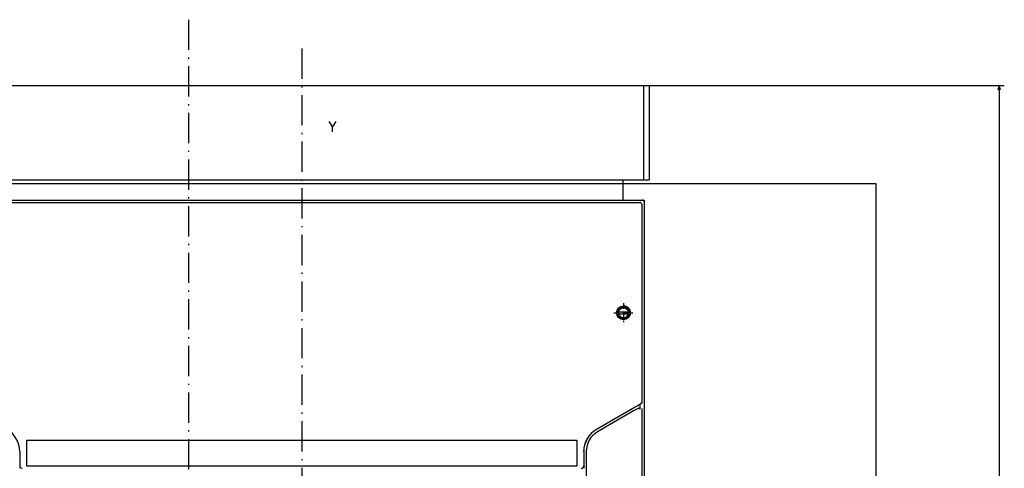
# Model space of a CAD drawing. Extents: x -1318 to 634, y 72 to 1338.
# Drawn here: x -388 to 3, y 1069 to 1247 of the extents above; entities that cross this region are included whole.
import ezdxf

# ---------------------------------------------------------------- set-up
doc = ezdxf.new("R2010")
doc.units = 0
doc.linetypes.add('DASHDOT', pattern=[18.5, 12, -3, 0.5, -3])
doc.layers.get('0').update_dxf_attribs({"linetype": 'CONTINUOUS'})

msp = doc.modelspace()

# ---------------------------------------------------------------- linework, layer by layer
at = {"color": 7, "linetype": 'DASHDOT'}
for p, q in [((-320.8, 1247.49), (-320.8, 750.24)), ((-275.8, 1236.08), (-275.8, 786.58))]:
    msp.add_line(p, q, dxfattribs=at)
at = {"color": 7}
for p, q in [((-411.55, 1221.41), (-140.05, 1221.41)), ((-140.05, 1221.41), (-140.05, 1183.91)), ((-139.05, 1221.41), (3.2, 1221.41)), ((-137.8, 1221.41), (-137.8, 1183.91)), ((1.2, 1221.41), (1.2, 803.41)), ((-137.8, 1219.41), (-137.8, 1183.91)), ((-593.8, 1182.41), (-47.8, 1182.41)), ((-403.3, 1182.41), (-148.3, 1182.41)), ((-391.8, 1183.91), (-159.8, 1183.91)), ((-47.8, 1182.41), (-47.8, 804.91)), ((-407.91, 1174.91), (-143.69, 1174.91)), ((-403.3, 1175.91), (-148.3, 1175.91)), ((-403.3, 1175.91), (-148.3, 1175.91)), ((-140.8, 1174.21), (-140.8, 1095.59)), ((-140.72, 1174.09), (-140.72, 1095.23)), ((-139.8, 1175.91), (-139.8, 815.91)), ((-139.8, 1175.11), (-139.8, 816.71)), ((-140.8, 1093.19), (-140.8, 869.78)), ((-385.05, 1080.61), (-166.55, 1080.61)), ((-162.8, 1076.14), (-162.8, 869.66)), ((-385.05, 1070.41), (-166.55, 1070.41))]:
    msp.add_line(p, q, dxfattribs=at)
at = {"color": 7, "ltscale": 0.00625}
for p, q in [((-140.05, 1221.41), (-139.8, 1221.41)), ((-140.05, 1183.91), (-139.8, 1183.91))]:
    msp.add_line(p, q, dxfattribs=at)
at = {"color": 7, "ltscale": 0.05}
for p, q in [((-139.8, 1221.41), (-137.8, 1221.41)), ((-139.8, 1183.91), (-137.8, 1183.91))]:
    msp.add_line(p, q, dxfattribs=at)
at = {"color": 7, "ltscale": 0.050001}
for p, q in [((1.2, 1221.41), (0.68, 1219.48)), ((1.71, 1219.48), (1.2, 1221.41))]:
    msp.add_line(p, q, dxfattribs=at)
at = {"color": 7, "ltscale": 0.49375}
msp.add_line((-159.8, 1183.91), (-140.05, 1183.91), dxfattribs=at)
at = {"color": 7, "ltscale": 0.2}
msp.add_line((-148.3, 1183.91), (-148.3, 1175.91), dxfattribs=at)
at = {"color": 7, "ltscale": 0.1625}
msp.add_line((-148.3, 1182.41), (-148.3, 1175.91), dxfattribs=at)
at = {"color": 7, "ltscale": 0.2125}
msp.add_line((-148.3, 1175.91), (-139.8, 1175.91), dxfattribs=at)
at = {"color": 7, "ltscale": 0.192504}
msp.add_line((-148.3, 1175.91), (-140.6, 1175.91), dxfattribs=at)
at = {"color": 7, "ltscale": 0.054155}
msp.add_line((-143.69, 1174.91), (-141.52, 1174.91), dxfattribs=at)
at = {"color": 7, "ltscale": 0.001044}
msp.add_line((-141.55, 1174.87), (-141.51, 1174.87), dxfattribs=at)
at = {"color": 7, "ltscale": 0.000647}
msp.add_line((-140.82, 1174.21), (-140.8, 1174.21), dxfattribs=at)
at = {"color": 7, "linetype": 'DASHDOT', "ltscale": 0.1875}
for p, q in [((-148.05, 1134.91), (-148.05, 1127.41)), ((-151.8, 1131.16), (-144.3, 1131.16))]:
    msp.add_line(p, q, dxfattribs=at)
at = {"color": 7, "ltscale": 0.132141}
for p, q in [((-150.69, 1131.56), (-145.41, 1131.56)), ((-150.69, 1130.76), (-145.41, 1130.76))]:
    msp.add_line(p, q, dxfattribs=at)
at = {"color": 7, "ltscale": 0.00073}
msp.add_line((-150.56, 1130.16), (-150.53, 1130.16), dxfattribs=at)
at = {"color": 7, "ltscale": 0.000344}
msp.add_line((-146.1, 1132.91), (-146.09, 1132.91), dxfattribs=at)
at = {"color": 7, "ltscale": 0.000751}
msp.add_line((-145.57, 1132.16), (-145.54, 1132.16), dxfattribs=at)
at = {"color": 7, "ltscale": 0.000379}
msp.add_line((-145.57, 1130.16), (-145.56, 1130.16), dxfattribs=at)
at = {"color": 7, "ltscale": 0.000284}
msp.add_line((-150, 1129.41), (-149.99, 1129.41), dxfattribs=at)
at = {"color": 7, "ltscale": 0.000124}
msp.add_line((-146.12, 1129.41), (-146.12, 1129.41), dxfattribs=at)
at = {"color": 7, "ltscale": 0.022035}
msp.add_line((-140.74, 1095.22), (-141.51, 1094.78), dxfattribs=at)
at = {"color": 7, "ltscale": 0.000746}
msp.add_line((-140.8, 1095.59), (-140.82, 1095.58), dxfattribs=at)
at = {"color": 7, "ltscale": 0.00086}
msp.add_line((-140.71, 1095.24), (-140.74, 1095.22), dxfattribs=at)
at = {"color": 7, "ltscale": 0.446235}
msp.add_line((-143.34, 1093.72), (-158.8, 1084.8), dxfattribs=at)
at = {"color": 7, "ltscale": 0.413012}
msp.add_line((-143.99, 1092.19), (-158.3, 1083.93), dxfattribs=at)
at = {"color": 7, "ltscale": 0.043307}
msp.add_line((-142.49, 1093.06), (-143.99, 1092.19), dxfattribs=at)
at = {"color": 7, "ltscale": 0.052977}
msp.add_line((-141.51, 1094.78), (-143.34, 1093.72), dxfattribs=at)
at = {"color": 7, "ltscale": 0.023151}
msp.add_line((-141.51, 1094.78), (-142.31, 1094.32), dxfattribs=at)
at = {"color": 7, "ltscale": 0.048682}
msp.add_line((-141.51, 1094.78), (-141.51, 1092.83), dxfattribs=at)
at = {"color": 7, "ltscale": 0.254999}
for p, q in [((-385.05, 1080.61), (-385.05, 1070.41)), ((-166.55, 1080.61), (-166.55, 1070.41))]:
    msp.add_line(p, q, dxfattribs=at)
at = {"color": 7, "ltscale": 0.143161}
for p, q in [((-387.8, 1076.14), (-387.8, 1070.41)), ((-163.8, 1076.14), (-163.8, 1070.41))]:
    msp.add_line(p, q, dxfattribs=at)
at = {"color": 7, "ltscale": 0.025003}
for p, q in [((-387.8, 1070.41), (-387.8, 1069.41)), ((-163.8, 1070.41), (-163.8, 1069.41))]:
    msp.add_line(p, q, dxfattribs=at)
at = {"color": 7}
for points in [[(-265.02, 1207.02), (-263.55, 1204.89)], [(-263.55, 1203.02), (-263.55, 1204.89), (-262.09, 1207.02)], [(-140.82, 1174.21), (-140.85, 1174.38), (-140.91, 1174.54), (-141, 1174.67), (-141.13, 1174.79), (-141.28, 1174.86), (-141.52, 1174.91)], [(-139.8, 1175.11), (-139.82, 1175.29), (-139.88, 1175.46), (-139.98, 1175.61), (-140.11, 1175.74), (-140.26, 1175.83), (-140.6, 1175.91)], [(-141.17, 1094.97), (-141.04, 1095.07), (-140.93, 1095.2), (-140.86, 1095.36), (-140.82, 1095.58)], [(-141.51, 1092.83), (-141.53, 1092.96), (-141.58, 1093.06), (-141.68, 1093.15), (-141.8, 1093.2), (-141.95, 1093.22), (-142.28, 1093.15), (-142.49, 1093.06)], [(-163.3, 1079.13), (-162.93, 1080.06), (-162.8, 1080.34)], [(-162.8, 1080.34), (-162.25, 1081.33), (-161.49, 1082.47)], [(-163.8, 1076.14), (-163.49, 1078.18), (-163.3, 1079.13)]]:
    msp.add_lwpolyline(points, dxfattribs=at)
for radius in [2.75, 2.75, 2]:
    msp.add_circle((-148.05, 1131.16), radius, dxfattribs=at)
for centre, radius, start, end in [((-148.05, 1131.16), 2.75, 308.1566, 90), ((-148.05, 1131.16), 2.25, 10.2409, 169.7591), ((-148.05, 1131.16), 2.25, 190.2391, 349.7609), ((-397.8, 1076.14), 10, 0.0014, 60), ((-397.8, 1076.14), 10, 0.0003, 60.0002), ((-153.8, 1076.14), 10, 120, 179.9984), ((-153.8, 1076.14), 10, 120.0001, 180), ((-153.8, 1076.14), 9, 120.0001, 179.9999), ((-386.8, 1070.41), 1, 180.0065, 269.9936), ((-164.8, 1070.41), 1, 270.0064, 359.9935)]:
    msp.add_arc(centre, radius, start, end, dxfattribs=at)

doc.saveas('drawing.dxf')
